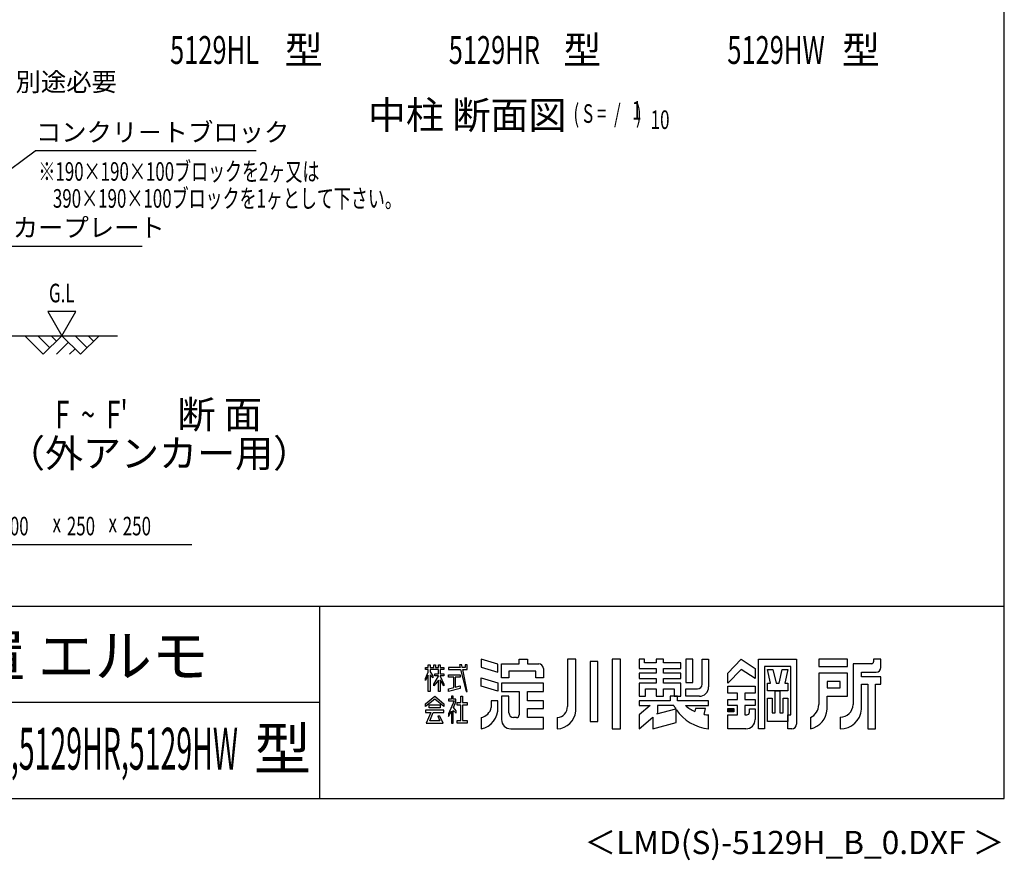
# Model space of a CAD drawing. Extents: x 543 to 20478, y 184 to 14052.
# Drawn here: x 15177 to 20478, y 184 to 4710 of the extents above; entities that cross this region are included whole.
import ezdxf
from ezdxf.enums import TextEntityAlignment as Align

# ---------------------------------------------------------------- set-up
doc = ezdxf.new("R2010")
doc.units = 0
doc.header["$LTSCALE"] = 50
doc.header["$MEASUREMENT"] = 0
for name, color, linetype in [('FILENAME', 7, 'CONTINUOUS'), ('HIKIDASHI', 6, 'CONTINUOUS'), ('M1', 4, 'CONTINUOUS'), ('NAME', 20, 'CONTINUOUS'), ('SUNPOU', 4, 'CONTINUOUS'), ('U2', 4, 'CONTINUOUS'), ('WAKUSEN-01', 50, 'CONTINUOUS'), ('WAKUSEN-02', 130, 'CONTINUOUS'), ('YODOROGO', 130, 'CONTINUOUS')]:
    doc.layers.add(name, color=color, linetype=linetype)
doc.styles.add('00', font='ROMANS', dxfattribs={"width": 0.666667, "bigfont": 'BIGFONT'})
doc.styles.add('01', font='ROMANS', dxfattribs={"height": 3, "bigfont": 'BIGFONT'})
doc.styles.add('FILENAME', font='romans', dxfattribs={"height": 125, "bigfont": 'bigfont'})

msp = doc.modelspace()

# ---------------------------------------------------------------- linework, layer by layer
at = {"layer": 'HIKIDASHI'}
for p, q in [((14165, 3193.3), (15259.9, 4004.6)), ((16449.8, 4004.6), (15259.9, 4004.6)), ((14800.7, 3490.8), (15836.9, 3490.8)), ((14797.4, 1883.7), (16103.5, 1883.7))]:
    msp.add_line(p, q, dxfattribs=at)
at = {"layer": 'SUNPOU'}
for p, q in [((15329.3, 3138.6), (15404.3, 3008.7)), ((15479.3, 3138.6), (15329.3, 3138.6)), ((15404.3, 3008.7), (15479.3, 3138.6))]:
    msp.add_line(p, q, dxfattribs=at)
at = {"layer": 'U2'}
for p, q in [((13235.2, 3008.7), (15704.3, 3008.7)), ((15204.3, 3008.7), (15304.3, 2908.7)), ((15275, 3008.7), (15339.6, 2944)), ((15304.3, 2908.7), (15404.3, 3008.7)), ((15345.7, 3008.7), (15375, 2979.4)), ((15375, 2908.7), (15439.6, 2973.3)), ((15404.3, 3008.7), (15504.3, 2908.7)), ((15475, 3008.7), (15539.6, 2944)), ((15504.3, 2908.7), (15604.3, 3008.7)), ((15545.7, 3008.7), (15575, 2979.4)), ((15445.7, 2908.7), (15475, 2938))]:
    msp.add_line(p, q, dxfattribs=at)
at = {"layer": 'WAKUSEN-01'}
for p, q in [((20477.5, 517.5), (20477.5, 14052.5)), ((12850, 1552.5), (20477.5, 1552.5)), ((542.5, 517.5), (20477.5, 517.5))]:
    msp.add_line(p, q, dxfattribs=at)
at = {"layer": 'WAKUSEN-02'}
for p, q in [((16792.5, 517.5), (16792.5, 1552.5)), ((12850, 1035), (16792.5, 1035))]:
    msp.add_line(p, q, dxfattribs=at)
at = {"layer": 'YODOROGO'}
for p, q in [((17361, 1222.3), (17376, 1222.3)), ((17361, 1212.3), (17361, 1222.3)), ((17376, 1237.3), (17386, 1237.3)), ((17376, 1222.3), (17376, 1237.3)), ((17386, 1237.3), (17386, 1222.3)), ((17386, 1222.3), (17406, 1222.3)), ((17406, 1237.3), (17416, 1237.3)), ((17406, 1222.3), (17406, 1237.3)), ((17416, 1237.3), (17416, 1222.3)), ((17416, 1222.3), (17431, 1222.3)), ((17431, 1237.3), (17441, 1237.3)), ((17431, 1222.3), (17431, 1237.3)), ((17441, 1237.3), (17441, 1222.3)), ((17441, 1222.3), (17461, 1222.3)), ((17461, 1222.3), (17461, 1212.3)), ((17486, 1222.3), (17486, 1212.3)), ((17547.9, 1222.3), (17486, 1222.3)), ((17544.5, 1237.3), (17547.9, 1222.3)), ((17557, 1237.3), (17544.5, 1237.3)), ((17559.9, 1222.3), (17557, 1237.3)), ((17576, 1222.3), (17559.9, 1222.3)), ((17576, 1237.3), (17576, 1222.3)), ((17586, 1237.3), (17576, 1237.3)), ((17586, 1222.3), (17586, 1237.3)), ((17586, 1212.3), (17586, 1222.3)), ((17751, 1240.5), (17661, 1267.3)), ((17661, 1267.3), (17661, 1224.8)), ((17661, 1224.8), (17751, 1198)), ((17751, 1198), (17751, 1240.5)), ((17771, 1242.3), (17866, 1242.3)), ((17771, 1167.3), (17771, 1242.3)), ((17866, 1267.3), (17911, 1267.3)), ((17866, 1242.3), (17866, 1267.3)), ((17911, 1267.3), (17911, 1242.3)), ((17911, 1242.3), (17971, 1242.3)), ((18126, 1267.3), (18126, 1012.3)), ((18171, 1267.3), (18126, 1267.3)), ((18171, 987.3), (18171, 1267.3)), ((18248.5, 1254.8), (18248.5, 932.3)), ((18288.5, 1254.8), (18248.5, 1254.8)), ((18288.5, 932.3), (18288.5, 1254.8)), ((18366, 1267.3), (18366, 892.3)), ((18411, 1267.3), (18366, 1267.3)), ((18411, 892.3), (18411, 1267.3)), ((18511, 1267.3), (18511, 1217.3)), ((18541, 1267.3), (18511, 1267.3)), ((18541, 1247.3), (18541, 1267.3)), ((18603.5, 1247.3), (18541, 1247.3)), ((18603.5, 1267.3), (18603.5, 1247.3)), ((18643.5, 1267.3), (18603.5, 1267.3)), ((18643.5, 1247.3), (18643.5, 1267.3)), ((18736, 1247.3), (18643.5, 1247.3)), ((18736, 1217.3), (18736, 1247.3)), ((18801, 1267.3), (18763.5, 1267.3)), ((18763.5, 1267.3), (18763.5, 1142.3)), ((18801, 1142.3), (18801, 1267.3)), ((18851, 1267.3), (18886, 1267.3)), ((18851, 1132.3), (18851, 1267.3)), ((18886, 1267.3), (18886, 1117.3)), ((18988.5, 1192.3), (19061, 1267.3)), ((19061, 1267.3), (19136, 1217.3)), ((19153.5, 892.3), (19153.5, 1267.3)), ((19153.5, 1267.3), (19358.5, 1267.3)), ((19186, 1227.3), (19186, 892.3)), ((19328.5, 1227.3), (19186, 1227.3)), ((19328.5, 967.3), (19328.5, 1227.3)), ((19358.5, 1267.3), (19358.5, 917.3)), ((19633.5, 1267.3), (19478.5, 1267.3)), ((19478.5, 1267.3), (19478.5, 1227.3)), ((19478.5, 1227.3), (19633.5, 1227.3)), ((19633.5, 1227.3), (19633.5, 1267.3)), ((19663.5, 1242.3), (19663.5, 1022.3)), ((19763.5, 1242.3), (19663.5, 1242.3)), ((19773.5, 1267.3), (19773.5, 1252.3)), ((19813.5, 1267.3), (19773.5, 1267.3)), ((19813.5, 1222.3), (19813.5, 1267.3)), ((17376, 1212.3), (17361, 1212.3)), ((17361, 1162.4), (17376, 1196.7)), ((17376, 1181.7), (17361, 1152.4)), ((17376, 1196.7), (17376, 1212.3)), ((17376, 1092.3), (17376, 1181.7)), ((17386, 1212.3), (17386, 1198.6)), ((17431, 1212.3), (17386, 1212.3)), ((17386, 1198.6), (17401, 1177.3)), ((17386, 1183.6), (17386, 1092.3)), ((17401, 1167.3), (17386, 1183.6)), ((17401, 1177.3), (17401, 1167.3)), ((17406, 1133.1), (17431, 1174.8)), ((17411, 1187.9), (17431, 1187.9)), ((17411, 1177.9), (17411, 1187.9)), ((17431, 1177.9), (17411, 1177.9)), ((17431, 1187.9), (17431, 1212.3)), ((17431, 1174.8), (17431, 1177.9)), ((17441, 1212.3), (17441, 1187.9)), ((17461, 1212.3), (17441, 1212.3)), ((17441, 1187.9), (17461, 1187.9)), ((17441, 1177.9), (17441, 1175.9)), ((17461, 1177.9), (17441, 1177.9)), ((17441, 1175.9), (17461, 1133.1)), ((17461, 1187.9), (17461, 1177.9)), ((17486, 1212.3), (17550.1, 1212.3)), ((17486, 1182.9), (17548.8, 1182.9)), ((17486, 1170.4), (17486, 1182.9)), ((17513.6, 1170.4), (17486, 1170.4)), ((17513.6, 1115.4), (17513.6, 1170.4)), ((17521.1, 1170.4), (17521.1, 1116.8)), ((17548.8, 1170.4), (17521.1, 1170.4)), ((17548.8, 1182.9), (17548.8, 1170.4)), ((17550.1, 1212.3), (17581, 1092.3)), ((17561.8, 1212.3), (17586, 1212.3)), ((17586, 1092.3), (17561.8, 1212.3)), ((17661, 1167.3), (17751, 1140.5)), ((17661, 1122.3), (17661, 1167.3)), ((17811, 1167.3), (17771, 1167.3)), ((17956, 1202.3), (17811, 1202.3)), ((17811, 1202.3), (17811, 1167.3)), ((17956, 1167.3), (17956, 1202.3)), ((17996, 1167.3), (17956, 1167.3)), ((17996, 1217.3), (17996, 1167.3)), ((18511, 1217.3), (18603.5, 1217.3)), ((18511, 1192.3), (18511, 1162.3)), ((18603.5, 1192.3), (18511, 1192.3)), ((18603.5, 1217.3), (18603.5, 1192.3)), ((18643.5, 1217.3), (18736, 1217.3)), ((18643.5, 1192.3), (18643.5, 1217.3)), ((18736, 1192.3), (18643.5, 1192.3)), ((18736, 1162.3), (18736, 1192.3)), ((19061, 1212.3), (18988.5, 1137.3)), ((18988.5, 1137.3), (18988.5, 1192.3)), ((19136, 1162.3), (19061, 1212.3)), ((19136, 1217.3), (19136, 1162.3)), ((19202.3, 1212.3), (19232.3, 1212.3)), ((19218.5, 1137.3), (19202.3, 1212.3)), ((19232.3, 1212.3), (19248.5, 1137.3)), ((19266, 1137.3), (19282.3, 1212.3)), ((19282.3, 1212.3), (19312.3, 1212.3)), ((19312.3, 1212.3), (19296, 1137.3)), ((19633.5, 1192.3), (19478.5, 1192.3)), ((19478.5, 1192.3), (19478.5, 1022.3)), ((19633.5, 1067.3), (19633.5, 1192.3)), ((19708.5, 1197.3), (19788.5, 1197.3)), ((19708.5, 1172.3), (19708.5, 1197.3)), ((19813.5, 1172.3), (19708.5, 1172.3)), ((19813.5, 1132.3), (19813.5, 1172.3)), ((17361, 1152.4), (17361, 1162.4)), ((17431, 1154.8), (17406, 1123.1)), ((17406, 1123.1), (17406, 1133.1)), ((17431, 1092.3), (17431, 1154.8)), ((17441, 1155.9), (17441, 1092.3)), ((17461, 1123.1), (17441, 1155.9)), ((17461, 1133.1), (17461, 1123.1)), ((17486, 1107.3), (17513.6, 1115.4)), ((17521.1, 1116.8), (17548.8, 1124.2)), ((17548.8, 1124.2), (17548.8, 1109.8)), ((17751, 1095.5), (17661, 1122.3)), ((17751, 1140.5), (17751, 1095.5)), ((17996, 1137.3), (17771, 1137.3)), ((17771, 1137.3), (17771, 1092.3)), ((17996, 1092.3), (17996, 1137.3)), ((18511, 1162.3), (18603.5, 1162.3)), ((18511, 1137.3), (18511, 1067.3)), ((18603.5, 1137.3), (18511, 1137.3)), ((18603.5, 1162.3), (18603.5, 1137.3)), ((18643.5, 1162.3), (18736, 1162.3)), ((18643.5, 1137.3), (18643.5, 1162.3)), ((18736, 1137.3), (18643.5, 1137.3)), ((18736, 1067.3), (18736, 1137.3)), ((18763.5, 1142.3), (18801, 1142.3)), ((18988.5, 1122.3), (19136, 1122.3)), ((18988.5, 1084.8), (18988.5, 1122.3)), ((19136, 1122.3), (19136, 1084.8)), ((19202.3, 1137.3), (19218.5, 1137.3)), ((19202.3, 1097.3), (19202.3, 1137.3)), ((19248.5, 1137.3), (19266, 1137.3)), ((19296, 1137.3), (19312.3, 1137.3)), ((19312.3, 1137.3), (19312.3, 1097.3)), ((19523.5, 1147.3), (19523.5, 1112.3)), ((19593.5, 1147.3), (19523.5, 1147.3)), ((19593.5, 1112.3), (19593.5, 1147.3)), ((19708.5, 997.3), (19708.5, 1132.3)), ((19708.5, 1132.3), (19743.5, 1132.3)), ((19743.5, 1132.3), (19743.5, 892.3)), ((19783.5, 892.3), (19783.5, 1132.3)), ((19783.5, 1132.3), (19813.5, 1132.3)), ((17361, 1027.5), (17411, 1067.3)), ((17386, 1092.3), (17376, 1092.3)), ((17411, 1067.3), (17461, 1027.5)), ((17441, 1092.3), (17431, 1092.3)), ((17548.8, 1109.8), (17486, 1092.3)), ((17486, 1092.3), (17486, 1107.3)), ((17501, 1067.3), (17501, 1052.3)), ((17511, 1067.3), (17501, 1067.3)), ((17511, 1052.3), (17511, 1067.3)), ((17551.3, 1034.7), (17551.3, 1067.3)), ((17551.3, 1067.3), (17561.3, 1067.3)), ((17561.3, 1067.3), (17561.3, 1034.7)), ((17581, 1092.3), (17586, 1092.3)), ((17771, 1092.3), (17866, 1092.3)), ((17771, 1067.3), (17771, 942.3)), ((17811, 1067.3), (17771, 1067.3)), ((17811, 977.3), (17811, 1067.3)), ((17866, 1092.3), (17866, 967.3)), ((17911, 1042.3), (17911, 1092.3)), ((17911, 1092.3), (17996, 1092.3)), ((18511, 1067.3), (18546, 1067.3)), ((18546, 1067.3), (18546, 1107.3)), ((18546, 1107.3), (18603.5, 1107.3)), ((18603.5, 1107.3), (18603.5, 1067.3)), ((18603.5, 1067.3), (18643.5, 1067.3)), ((18643.5, 1107.3), (18701, 1107.3)), ((18643.5, 1067.3), (18643.5, 1107.3)), ((18718.5, 1067.3), (18678.5, 1067.3)), ((18718.5, 1067.3), (18678.5, 1067.3)), ((18678.5, 1067.3), (18678.5, 1042.3)), ((18678.5, 1067.3), (18678.5, 1042.3)), ((18701, 1107.3), (18701, 1067.3)), ((18701, 1067.3), (18736, 1067.3)), ((18718.5, 1042.3), (18718.5, 1067.3)), ((18718.5, 1042.3), (18718.5, 1067.3)), ((18763.5, 1107.3), (18826, 1107.3)), ((18763.5, 1067.3), (18763.5, 1107.3)), ((18836, 1067.3), (18763.5, 1067.3)), ((19041, 1084.8), (18988.5, 1084.8)), ((19041, 1049.8), (19041, 1084.8)), ((19136, 1084.8), (19081, 1084.8)), ((19081, 1084.8), (19081, 1049.8)), ((19312.3, 1097.3), (19202.3, 1097.3)), ((19244.8, 977.3), (19244.8, 1097.3)), ((19244.8, 1097.3), (19269.8, 1097.3)), ((19269.8, 1097.3), (19269.8, 977.3)), ((19523.5, 1112.3), (19593.5, 1112.3)), ((19523.5, 997.3), (19523.5, 1067.3)), ((19523.5, 1067.3), (19633.5, 1067.3)), ((17411, 1052.3), (17361, 1012.5)), ((17361, 1012.5), (17361, 1027.5)), ((17381, 1005.5), (17381, 1020.5)), ((17381, 1020.5), (17441, 1020.5)), ((17461, 1012.5), (17411, 1052.3)), ((17441, 1020.5), (17441, 1005.5)), ((17461, 1027.5), (17461, 1012.5)), ((17486, 1052.3), (17486, 1042.3)), ((17501, 1052.3), (17486, 1052.3)), ((17516.1, 1042.3), (17486, 973)), ((17486, 1042.3), (17516.1, 1042.3)), ((17525.6, 1052.3), (17511, 1052.3)), ((17512.6, 1006.7), (17525.6, 1037.3)), ((17525.6, 1037.3), (17525.6, 1052.3)), ((17531.3, 1034.7), (17551.3, 1034.7)), ((17531.3, 1019.7), (17531.3, 1034.7)), ((17551.3, 1019.7), (17531.3, 1019.7)), ((17551.3, 937.3), (17551.3, 1019.7)), ((17561.3, 1034.7), (17586, 1034.7)), ((17561.3, 1019.7), (17561.3, 937.3)), ((17586, 1019.7), (17561.3, 1019.7)), ((17586, 1034.7), (17586, 1019.7)), ((17751, 1042.3), (17716, 1042.3)), ((17716, 1042.3), (17716, 1007.3)), ((17751, 1007.3), (17751, 1042.3)), ((17996, 1042.3), (17911, 1042.3)), ((17996, 1002.3), (17996, 1042.3)), ((18511, 1042.3), (18511, 1017.3)), ((18678.5, 1042.3), (18511, 1042.3)), ((18511, 1042.3), (18511, 1017.3)), ((18678.5, 1042.3), (18511, 1042.3)), ((18570.6, 1017.3), (18511, 967.3)), ((18511, 1017.3), (18570.6, 1017.3)), ((18570.6, 1017.3), (18511, 967.3)), ((18511, 1017.3), (18570.6, 1017.3)), ((18698.5, 1017.3), (18611, 1017.3)), ((18611, 1017.3), (18611, 976.3)), ((18886, 1042.3), (18718.5, 1042.3)), ((18886, 1042.3), (18718.5, 1042.3)), ((18761, 1017.3), (18886, 1017.3)), ((18761, 1017.3), (18886, 1017.3)), ((18886, 1017.3), (18886, 1042.3)), ((18886, 1017.3), (18886, 1042.3)), ((18988.5, 1017.3), (18988.5, 1049.8)), ((18988.5, 1049.8), (19041, 1049.8)), ((19041, 1017.3), (18988.5, 1017.3)), ((19041, 967.3), (19041, 1017.3)), ((19081, 1049.8), (19136, 1049.8)), ((19136, 1017.3), (19081, 1017.3)), ((19081, 1017.3), (19081, 967.3)), ((19136, 1049.8), (19136, 1017.3)), ((19202.3, 932.3), (19202.3, 1057.3)), ((19202.3, 1057.3), (19227.3, 1057.3)), ((19227.3, 1057.3), (19227.3, 977.3)), ((19287.3, 977.3), (19287.3, 1057.3)), ((19287.3, 1057.3), (19312.3, 1057.3)), ((19312.3, 1057.3), (19312.3, 932.3)), ((17361, 992.8), (17361, 980.3)), ((17461, 992.8), (17361, 992.8)), ((17361, 980.3), (17390.3, 980.3)), ((17390.3, 980.3), (17366, 922.3)), ((17441, 1005.5), (17381, 1005.5)), ((17384.7, 934.8), (17402.8, 980.3)), ((17402.8, 980.3), (17461, 980.3)), ((17428.2, 960.1), (17438.8, 934.8)), ((17438.2, 960.1), (17428.2, 960.1)), ((17456, 922.3), (17438.2, 960.1)), ((17461, 980.3), (17461, 992.8)), ((17486, 958), (17501, 987.5)), ((17486, 973), (17486, 958)), ((17501, 987.5), (17501, 922.3)), ((17511, 990.8), (17526, 977)), ((17511, 922.3), (17511, 990.8)), ((17526, 989.5), (17512.6, 1006.7)), ((17526, 977), (17526, 989.5)), ((17911, 1002.3), (17996, 1002.3)), ((17911, 952.3), (17911, 1002.3)), ((18511, 967.3), (18511, 892.3)), ((18511, 967.3), (18511, 892.3)), ((18511, 892.3), (18586, 955.3)), ((18511, 892.3), (18586, 955.3)), ((18586, 955.3), (18586, 892.3)), ((18586, 955.3), (18586, 892.3)), ((18607.1, 973), (18708.6, 1000.2)), ((18611, 976.3), (18607.1, 973)), ((18711, 925.8), (18711, 996.6)), ((18711, 925.8), (18711, 996.6)), ((18816, 1002.3), (18811, 985)), ((18816, 1002.3), (18811, 985)), ((18868.5, 1002.3), (18816, 1002.3)), ((18868.5, 1002.3), (18816, 1002.3)), ((18861, 969.9), (18868.5, 1002.3)), ((18861, 969.9), (18868.5, 1002.3)), ((18886, 892.3), (18886, 967.3)), ((18886, 892.3), (18886, 967.3)), ((18988.5, 1001.1), (19021, 1001.1)), ((18988.5, 983.6), (18988.5, 1001.1)), ((19021, 983.6), (18988.5, 983.6)), ((18988.5, 967.3), (19041, 967.3)), ((18988.5, 892.3), (18988.5, 967.3)), ((18991, 998.6), (19018.5, 998.6)), ((18991, 986.1), (18991, 998.6)), ((19018.5, 986.1), (18991, 986.1)), ((18993.5, 996.1), (19016, 996.1)), ((18993.5, 988.6), (18993.5, 996.1)), ((19016, 988.6), (18993.5, 988.6)), ((18996, 993.6), (19013.5, 993.6)), ((18996, 991.1), (18996, 993.6)), ((19013.5, 991.1), (18996, 991.1)), ((19013.5, 993.6), (19013.5, 991.1)), ((19016, 996.1), (19016, 988.6)), ((19018.5, 998.6), (19018.5, 986.1)), ((19021, 1001.1), (19021, 983.6)), ((19081, 967.3), (19091, 967.3)), ((19106, 999.8), (19136, 999.8)), ((19106, 982.3), (19106, 999.8)), ((19136, 999.8), (19136, 942.3)), ((19227.3, 977.3), (19244.8, 977.3)), ((19269.8, 977.3), (19287.3, 977.3)), ((19312.3, 967.3), (19328.5, 967.3)), ((19312.3, 892.3), (19312.3, 967.3)), ((19593.5, 954.8), (19593.5, 892.3)), ((17366, 922.3), (17456, 922.3)), ((17438.8, 934.8), (17384.7, 934.8)), ((17501, 922.3), (17511, 922.3)), ((17531.3, 937.3), (17551.3, 937.3)), ((17531.3, 922.3), (17531.3, 937.3)), ((17586, 922.3), (17531.3, 922.3)), ((17561.3, 937.3), (17586, 937.3)), ((17586, 937.3), (17586, 922.3)), ((17661, 952.3), (17661, 892.3)), ((17851, 952.3), (17836, 952.3)), ((17996, 952.3), (17911, 952.3)), ((17996, 892.3), (17996, 952.3)), ((18071, 952.3), (18071, 892.3)), ((18248.5, 932.3), (18288.5, 932.3)), ((18586, 892.3), (18711, 925.8)), ((18586, 892.3), (18711, 925.8)), ((19312.3, 932.3), (19202.3, 932.3)), ((19433.5, 952.3), (19433.5, 892.3)), ((17821, 892.3), (17996, 892.3)), ((18366, 892.3), (18411, 892.3)), ((19086, 892.3), (18988.5, 892.3)), ((19186, 892.3), (19153.5, 892.3)), ((19333.5, 892.3), (19312.3, 892.3)), ((19743.5, 892.3), (19783.5, 892.3))]:
    msp.add_line(p, q, dxfattribs=at)
for centre, radius, start, end in [((17971, 1217.3), 25, 0, 90), ((19763.5, 1252.3), 10, 270, 0), ((19788.5, 1222.3), 25, 270, 0), ((18826, 1132.3), 25, 270, 0), ((18836, 1117.3), 50, 270, 0), ((17641.2, 1000.5), 110, 280.3644, 3.5415), ((17647.3, 1021), 70, 281.2491, 348.7509), ((18066.8, 1011.4), 59.2, 274.0524, 0.9267), ((18909, 1129.9), 238.7, 208.1411, 212.921), ((18893.8, 1168.1), 200.9, 228.6181, 245.6603), ((18893.8, 1168.1), 200.9, 228.6181, 245.6603), ((19399.8, 1023.5), 78.7, 295.3405, 359.189), ((19594.7, 1023.6), 68.8, 269.0041, 358.9126), ((17836, 977.3), 25, 180, 270), ((17851, 967.3), 15, 270, 0), ((18068.2, 995.4), 103.1, 271.5351, 355.5273), ((18909, 1129.9), 238.7, 213.9611, 264.4787), ((18909, 1129.9), 238.7, 213.9611, 264.4787), ((18893.8, 1168.1), 200.9, 260.6063, 267.779), ((18893.8, 1168.1), 200.9, 260.6063, 267.779), ((19091, 982.3), 15, 270, 360), ((19412.2, 1001.7), 111.4, 281.0263, 357.7711), ((19596.2, 1004.9), 112.6, 268.6285, 356.1664), ((17821, 942.3), 50, 180, 270), ((19086, 942.3), 50, 270, 0), ((19333.5, 917.3), 25, 270, 0)]:
    msp.add_arc(centre, radius, start, end, dxfattribs=at)

# ---------------------------------------------------------------- texts
at = {"layer": 'FILENAME', "style": 'FILENAME'}
msp.add_text('＜LMD(S)-5129H_B_0.DXF ＞', height=125, dxfattribs=at).set_placement((20477.5, 217.5), align=Align.RIGHT)
at = {"layer": 'HIKIDASHI', "style": '01'}
for s, p in [('コンクリ－トブロック', (15264.4, 4054.6)), ('アンカープレート', (14866.8, 3540.8))]:
    msp.add_text(s, height=100, dxfattribs=at).set_placement(p)
at = {"layer": 'HIKIDASHI', "style": '00', "width": 0.67}
for s, p in [('- 500', (15021, 1933.7)), ('x', (15354.2, 1950.3)), ('250', (15430.8, 1933.7)), ('x', (15655.4, 1950.3)), ('250', (15731.9, 1933.7))]:
    msp.add_text(s, height=100, dxfattribs=at).set_placement(p)
at = {"layer": 'M1', "style": '01'}
for s, p in [('型', (16603.4, 4472.2)), ('型', (18103.4, 4472.2)), ('型', (19603.4, 4472.2)), ('中柱 断面図', (17051.4, 4121.8)), ('断 面', (16026, 2509.5))]:
    msp.add_text(s, height=150, dxfattribs=at).set_placement(p)
at = {"layer": 'M1', "style": '00', "width": 0.67}
for s, height, p in [('( S =  /    )', 100.2, (18158, 4154.9)), ('1', 100.2, (18473.8, 4171.9)), ('10', 100.2, (18573.6, 4121.8)), ("F  ~  F'", 150, (15369.6, 2509.5))]:
    msp.add_text(s, height=height, dxfattribs=at).set_placement(p)
at = {"layer": 'M1', "style": '01'}
msp.add_text('（外アンカー用）', height=150, dxfattribs=at).set_placement((15927.5, 2356.2), align=Align.MIDDLE)
at = {"layer": 'NAME', "style": '01'}
for s, p in [('ヨド物置 エルモ', (13977.6, 1172.5)), ('型', (16438.8, 672.5))]:
    msp.add_text(s, height=225, dxfattribs=at).set_placement(p)
at = {"layer": 'NAME', "style": '00', "width": 0.5}
msp.add_text('LMD（S）-5129HL,5129HR,5129HW', height=225, dxfattribs=at).set_placement((16352, 672.5), align=Align.RIGHT)
at = {"layer": 'SUNPOU', "style": '01'}
msp.add_text('※内アンカーセット（オプション）別途必要', height=99.999, dxfattribs=at).set_placement((12972.1, 4325.4))
at = {"layer": 'SUNPOU', "width": 0.67}
for s, style, p in [('※190×190×100ブロックを2ヶ又は', '01', (15277.8, 3843.1)), ('390×190×100ブロックを1ヶとして下さい。', '01', (15355.7, 3698)), ('G.L', '00', (15334.8, 3188.6))]:
    msp.add_text(s, height=100, dxfattribs=dict(at, style=style)).set_placement(p)
at = {"layer": 'U2', "style": '00', "width": 0.67}
for s, p in [('5129HL', (15986.5, 4472.2)), ('5129HR', (17486.5, 4472.2)), ('5129HW', (18986.5, 4472.2))]:
    msp.add_text(s, height=150, dxfattribs=at).set_placement(p)

doc.saveas('drawing.dxf')
